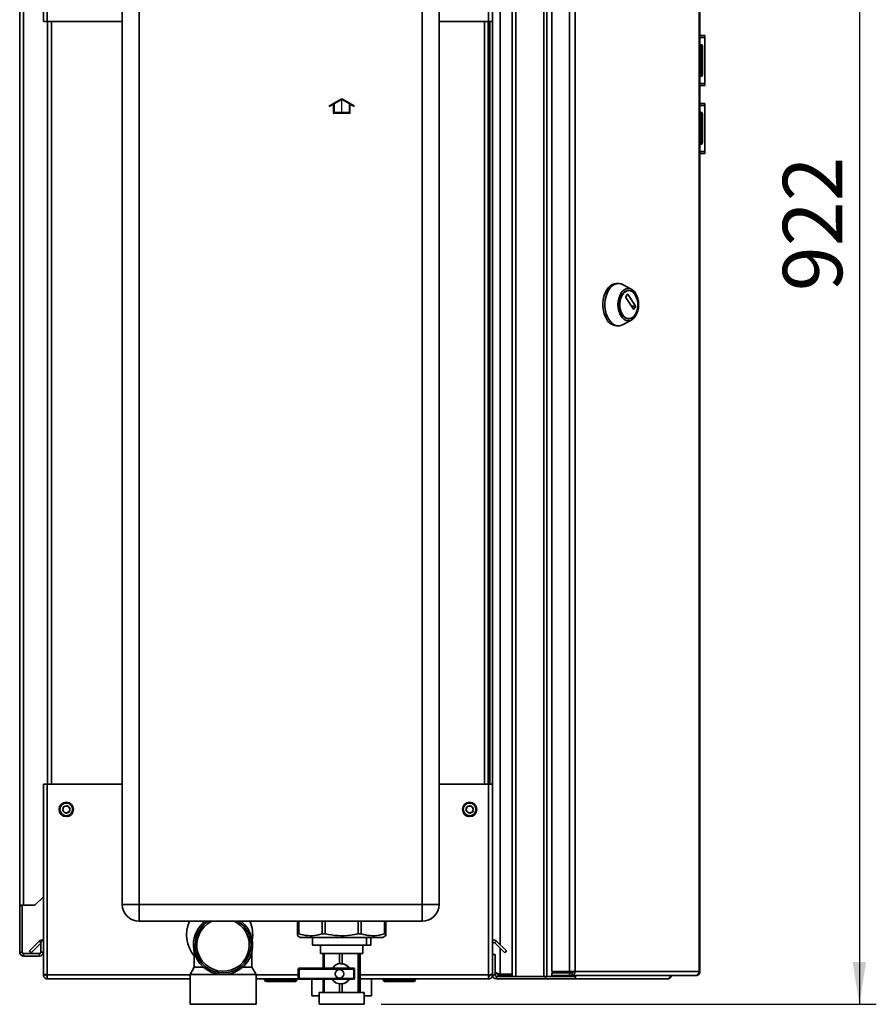
# Paper-space layout 'Blatt1' of a CAD drawing. Units: millimetres. Extents: x 0 to 4200, y 0 to 2970.
# Drawn here: x 2020 to 2525, y 1554 to 2135 of the extents above; entities that cross this region are included whole.
import ezdxf

# ---------------------------------------------------------------- set-up
doc = ezdxf.new("R2010")
doc.units = ezdxf.units.MM
doc.linetypes.add('CENTERX2', pattern=[20.32, 12.7, -2.54, 2.54, -2.54])
doc.layers.add('1', color=7, linetype='Continuous')
doc.styles.add('SLDTEXTSTYLE1', font='TXT', dxfattribs={"width": 0.605})
doc.dimstyles.new('SLDDIMSTYLE1', dxfattribs={"dimtxt": 35, "dimasz": 25, "dimexe": 0, "dimexo": 0.0625, "dimgap": 8.75, "dimtad": 1, "dimdec": 0, "dimrnd": 1e-09, "dimzin": 12, "dimdsep": 46, "dimtxsty": 'SLDTEXTSTYLE1', "dimsah": 1, "dimcen": 0.09, "dimadec": 0, "dimazin": 3, "dimtfac": 1, "dimtdec": 0, "dimtofl": 0, "dimtmove": 0, "dimatfit": 3, "dimfxl": 1, "dimfrac": 2, "dimtolj": 1, "dimtzin": 12, "dimarcsym": 0})

# ---------------------------------------------------------------- blocks, each defined once
blk = doc.blocks.new('_D_1')
at = {"layer": '1', "ltscale": 10}
for p, q in [((2223.96, 2475.76), (2525.42, 2475.76)), ((2515.42, 2475.76), (2515.42, 1553.76)), ((2233.18, 1553.76), (2525.42, 1553.76))]:
    blk.add_line(p, q, dxfattribs=at)
for points in [[(2515.42, 2475.76), (2511.42, 2450.76), (2519.42, 2450.76)], [(2515.42, 1553.76), (2519.42, 1578.76), (2511.42, 1578.76)]]:
    blk.add_solid(points, dxfattribs=at)
at = {"layer": '1', "ltscale": 10, "insert": (2470.3, 1974.66), "char_height": 35, "attachment_point": 1, "rotation": 90, "style": 'SLDTEXTSTYLE1'}
blk.add_mtext('922', dxfattribs=at)

psp = doc.layouts.new('Blatt1')

# ---------------------------------------------------------------- linework, layer by layer
at = {"color": 7, "linetype": 'Continuous', "lineweight": 35, "ltscale": 10}
for p, q in [((2033.96, 2365.75), (2033.96, 2133.76)), ((2036.26, 2366.46), (2036.26, 2133.76)), ((2296.66, 2133.76), (2296.66, 2366.46)), ((2310.46, 1570.26), (2310.46, 2367.26)), ((2312.76, 1570.26), (2312.76, 2367.26)), ((2329.17, 1570.26), (2329.17, 2367.26)), ((2330.93, 1570.26), (2330.93, 2367.26)), ((2333.9, 2366.46), (2333.9, 1573.06)), ((2344.4, 2366.46), (2344.4, 1573.06)), ((2347.64, 2366.46), (2347.64, 1573.06)), ((2420.83, 1573.06), (2420.83, 2366.46)), ((2421.37, 2366.46), (2421.37, 1573.06)), ((2298.96, 2133.76), (2298.96, 2355.76)), ((2019.96, 1612.26), (2019.96, 2343.46)), ((2022.26, 1612.26), (2022.26, 2343.46)), ((2080.46, 1612.76), (2080.46, 2191.76)), ((2090.46, 2191.76), (2090.46, 1612.76)), ((2257.46, 1612.76), (2257.46, 2191.76)), ((2267.46, 2191.76), (2267.46, 1612.76)), ((2036.26, 2133.76), (2033.96, 2133.76)), ((2036.26, 2133.76), (2080.46, 2133.76)), ((2036.46, 2133.76), (2036.46, 1683.76)), ((2267.46, 2133.76), (2296.66, 2133.76)), ((2296.46, 1683.76), (2296.46, 2133.76)), ((2298.96, 2133.76), (2296.66, 2133.76)), ((2297.46, 2133.76), (2297.46, 1683.76)), ((2298.96, 2133.76), (2298.96, 1683.76)), ((2421.37, 2125.51), (2424.17, 2125.51)), ((2421.37, 2124.33), (2424.17, 2124.33)), ((2424.17, 2125.51), (2424.17, 2124.33)), ((2424.17, 2124.33), (2424.17, 2097.19)), ((2421.87, 2120.31), (2421.37, 2120.31)), ((2421.87, 2119.31), (2421.37, 2119.31)), ((2421.87, 2119.31), (2421.87, 2120.31)), ((2421.87, 2102.31), (2421.87, 2119.31)), ((2422.87, 2119.31), (2421.87, 2119.31)), ((2422.87, 2119.31), (2422.87, 2102.31)), ((2424.18, 2118.01), (2424.17, 2118.01)), ((2424.18, 2118.01), (2424.18, 2112.59)), ((2424.18, 2105.92), (2424.18, 2103.51)), ((2421.87, 2102.31), (2421.37, 2102.31)), ((2421.87, 2101.31), (2421.37, 2101.31)), ((2421.87, 2102.31), (2422.87, 2102.31)), ((2421.87, 2101.31), (2421.87, 2102.31)), ((2424.18, 2103.51), (2424.17, 2103.51)), ((2421.37, 2097.19), (2424.17, 2097.19)), ((2421.37, 2096.01), (2424.17, 2096.01)), ((2424.17, 2097.19), (2424.17, 2096.01)), ((2421.37, 2085.51), (2424.17, 2085.51)), ((2421.37, 2084.33), (2424.17, 2084.33)), ((2424.17, 2085.51), (2424.17, 2084.33)), ((2424.17, 2084.33), (2424.17, 2057.19)), ((2421.87, 2080.31), (2421.37, 2080.31)), ((2421.87, 2079.31), (2421.37, 2079.31)), ((2421.87, 2079.31), (2421.87, 2080.31)), ((2421.87, 2062.31), (2421.87, 2079.31)), ((2422.87, 2079.31), (2421.87, 2079.31)), ((2422.87, 2079.31), (2422.87, 2062.31)), ((2424.18, 2078.01), (2424.17, 2078.01)), ((2424.18, 2078.01), (2424.18, 2072.59)), ((2424.18, 2063.51), (2424.17, 2063.51)), ((2424.18, 2065.92), (2424.18, 2063.51)), ((2421.87, 2062.31), (2421.37, 2062.31)), ((2421.87, 2061.31), (2421.37, 2061.31)), ((2421.87, 2062.31), (2422.87, 2062.31)), ((2421.87, 2061.31), (2421.87, 2062.31)), ((2421.37, 2057.19), (2424.17, 2057.19)), ((2421.37, 2056.01), (2424.17, 2056.01)), ((2424.17, 2057.19), (2424.17, 2056.01)), ((2373.32, 1979.22), (2372.09, 1979.22)), ((2381.13, 1975.63), (2376.04, 1978.48)), ((2377.63, 1971.3), (2378.66, 1972.89)), ((2382.13, 1964.02), (2377.63, 1971.02)), ((2378.84, 1972.89), (2383.34, 1965.89)), ((2379.37, 1974.97), (2379.06, 1974.97)), ((2383.34, 1965.61), (2382.32, 1964.02)), ((2379.06, 1958.47), (2379.37, 1958.47)), ((2372.09, 1954.22), (2373.32, 1954.22)), ((2376.04, 1954.96), (2381.13, 1957.81)), ((2033.96, 1683.76), (2033.96, 1571.77)), ((2033.96, 1683.76), (2036.26, 1683.76)), ((2036.26, 1683.76), (2036.26, 1571.06)), ((2080.46, 1683.76), (2036.26, 1683.76)), ((2296.66, 1683.76), (2267.46, 1683.76)), ((2296.66, 1571.06), (2296.66, 1683.76)), ((2296.66, 1683.76), (2298.96, 1683.76)), ((2298.96, 1583.06), (2298.96, 1683.76)), ((2045.32, 1667.88), (2045.62, 1670.18)), ((2045.32, 1667.88), (2047.16, 1666.46)), ((2047.77, 1671.06), (2045.62, 1670.18)), ((2047.77, 1671.06), (2049.61, 1669.65)), ((2049.61, 1669.65), (2049.3, 1667.35)), ((2283.32, 1667.88), (2283.62, 1670.18)), ((2283.32, 1667.88), (2285.16, 1666.46)), ((2285.77, 1671.06), (2283.62, 1670.18)), ((2285.77, 1671.06), (2287.61, 1669.65)), ((2287.61, 1669.65), (2287.3, 1667.35)), ((2047.16, 1666.46), (2049.3, 1667.35)), ((2285.16, 1666.46), (2287.3, 1667.35)), ((2028.96, 1612.26), (2033.96, 1617.26)), ((2022.26, 1612.26), (2019.96, 1612.26)), ((2019.96, 1612.26), (2019.96, 1612.11)), ((2021.46, 1612.11), (2019.96, 1612.11)), ((2019.96, 1612.11), (2019.96, 1584.56)), ((2021.46, 1612.11), (2021.46, 1612.26)), ((2021.46, 1612.11), (2021.46, 1584.56)), ((2022.26, 1612.26), (2028.96, 1612.26)), ((2080.46, 1612.76), (2090.46, 1612.76)), ((2090.46, 1602.76), (2090.46, 1612.76)), ((2090.46, 1612.76), (2257.46, 1612.76)), ((2257.46, 1602.76), (2257.46, 1612.76)), ((2267.46, 1612.76), (2257.46, 1612.76)), ((2257.46, 1602.76), (2090.46, 1602.76)), ((2183.95, 1595.26), (2183.95, 1602.76)), ((2184.71, 1602.76), (2184.71, 1595.26)), ((2198.41, 1595.26), (2198.41, 1602.76)), ((2200.24, 1602.76), (2200.24, 1595.26)), ((2219.64, 1595.26), (2219.64, 1602.76)), ((2221.47, 1602.76), (2221.47, 1595.26)), ((2235.19, 1595.26), (2235.19, 1602.76)), ((2235.95, 1602.76), (2235.95, 1595.26)), ((2235.97, 1595.26), (2235.97, 1602.76)), ((2183.95, 1595.26), (2184.71, 1595.26)), ((2183.95, 1594.26), (2185.68, 1593.26)), ((2185.68, 1593.26), (2219.24, 1593.26)), ((2192.82, 1593.26), (2192.82, 1588.76)), ((2198.41, 1595.26), (2200.24, 1595.26)), ((2219.24, 1593.26), (2234.25, 1593.26)), ((2219.64, 1595.26), (2221.47, 1595.26)), ((2224.51, 1593.26), (2224.51, 1588.76)), ((2227.1, 1593.26), (2227.1, 1588.76)), ((2234.25, 1593.26), (2236.02, 1594.29)), ((2235.19, 1595.26), (2235.95, 1595.26)), ((2025.74, 1585.29), (2031.54, 1591.09)), ((2026.8, 1584.23), (2032.46, 1589.89)), ((2033.96, 1591.26), (2032.46, 1591.26)), ((2032.46, 1591.26), (2032.46, 1584.56)), ((2224.51, 1588.76), (2192.82, 1588.76)), ((2197.46, 1588.76), (2197.46, 1583.76)), ((2222.46, 1583.76), (2222.46, 1588.76)), ((2224.51, 1588.76), (2227.1, 1588.76)), ((2300.33, 1590.03), (2301.39, 1591.09)), ((2300.33, 1590.03), (2306.13, 1584.23)), ((2301.39, 1591.09), (2307.19, 1585.29)), ((2021.46, 1584.56), (2019.96, 1584.56)), ((2022.26, 1583.76), (2022.26, 1582.26)), ((2031.66, 1583.76), (2022.26, 1583.76)), ((2031.66, 1582.26), (2022.26, 1582.26)), ((2025.74, 1585.29), (2026.8, 1584.23)), ((2031.66, 1583.76), (2031.66, 1582.26)), ((2032.46, 1584.56), (2033.96, 1584.56)), ((2122.96, 1584.57), (2122.96, 1575.59)), ((2156.96, 1575.59), (2156.96, 1584.55)), ((2197.46, 1583.76), (2222.46, 1583.76)), ((2198.98, 1583.76), (2198.98, 1575.01)), ((2199.68, 1575.01), (2199.68, 1583.76)), ((2208.66, 1583.76), (2208.66, 1577.72)), ((2210.18, 1577.71), (2210.18, 1583.76)), ((2219.64, 1583.76), (2219.64, 1560.76)), ((2220.46, 1560.76), (2220.46, 1583.76)), ((2220.94, 1583.76), (2220.94, 1560.76)), ((2298.96, 1571.06), (2298.96, 1583.06)), ((2298.96, 1583.06), (2300.46, 1583.06)), ((2300.46, 1571.06), (2300.46, 1583.06)), ((2307.19, 1585.29), (2306.13, 1584.23)), ((2122.96, 1575.59), (2120.46, 1571.26)), ((2122.96, 1575.59), (2128.44, 1575.59)), ((2151.49, 1575.59), (2156.96, 1575.59)), ((2159.46, 1571.26), (2156.96, 1575.59)), ((2184.84, 1575.01), (2217.1, 1575.01)), ((2209.42, 1577.76), (2209.37, 1577.76)), ((2210.18, 1577.71), (2209.42, 1577.74)), ((2214.4, 1575.26), (2214.57, 1575.01)), ((2220.55, 1578.83), (2220.6, 1578.83)), ((2220.55, 1577.91), (2220.55, 1578.83)), ((2220.55, 1578.67), (2220.57, 1578.61)), ((2220.57, 1578.13), (2220.55, 1578.07)), ((2220.6, 1577.91), (2220.55, 1577.91)), ((2220.55, 1577.08), (2220.6, 1577.08)), ((2220.55, 1576.16), (2220.55, 1577.08)), ((2220.55, 1576.93), (2220.57, 1576.88)), ((2220.57, 1576.38), (2220.55, 1576.32)), ((2220.6, 1576.16), (2220.55, 1576.16)), ((2220.57, 1578.61), (2220.57, 1578.13)), ((2220.57, 1578.61), (2220.67, 1578.61)), ((2220.57, 1578.13), (2220.67, 1578.13)), ((2220.57, 1576.88), (2220.57, 1576.38)), ((2220.57, 1576.88), (2220.67, 1576.88)), ((2220.57, 1576.38), (2220.67, 1576.38)), ((2220.6, 1578.83), (2220.67, 1578.61)), ((2220.67, 1578.13), (2220.6, 1577.91)), ((2220.6, 1577.08), (2220.67, 1576.88)), ((2220.67, 1576.38), (2220.6, 1576.16)), ((2220.67, 1578.61), (2220.67, 1578.13)), ((2220.67, 1576.88), (2220.67, 1576.38)), ((2220.85, 1575.6), (2220.87, 1575.6)), ((2220.85, 1573.79), (2220.85, 1575.6)), ((2220.87, 1575.6), (2220.87, 1572.65)), ((2033.96, 1571.77), (2033.96, 1571.06)), ((2033.96, 1571.06), (2035.46, 1571.06)), ((2035.46, 1571.22), (2035.46, 1571.06)), ((2036.26, 1571.06), (2036.26, 1568.76)), ((2120.46, 1571.26), (2120.46, 1553.76)), ((2120.46, 1571.26), (2139.96, 1571.26)), ((2139.96, 1571.26), (2159.46, 1571.26)), ((2159.46, 1553.76), (2159.46, 1571.26)), ((2184.34, 1574.51), (2184.34, 1569.01)), ((2217.13, 1574.51), (2184.86, 1574.51)), ((2184.86, 1574.51), (2184.86, 1569.01)), ((2208.71, 1574.26), (2208.69, 1574.26)), ((2208.69, 1569.26), (2208.71, 1569.26)), ((2217.13, 1569.01), (2217.13, 1574.51)), ((2217.6, 1569.01), (2217.6, 1574.51)), ((2220.54, 1574.84), (2220.88, 1569.49)), ((2220.54, 1573.95), (2220.54, 1574.84)), ((2220.88, 1568.6), (2220.54, 1573.95)), ((2220.54, 1569.98), (2220.71, 1569.98)), ((2220.54, 1569.36), (2220.54, 1569.98)), ((2220.71, 1569.15), (2220.59, 1569.15)), ((2220.61, 1569.98), (2220.61, 1569.15)), ((2220.71, 1574.16), (2220.73, 1574.16)), ((2220.71, 1569.98), (2220.71, 1569.15)), ((2220.76, 1573.48), (2220.75, 1572.75)), ((2220.82, 1569.49), (2220.88, 1569.49)), ((2220.88, 1569.49), (2220.88, 1568.6)), ((2296.66, 1568.76), (2296.66, 1571.06)), ((2297.46, 1571.06), (2297.46, 1571.22)), ((2298.96, 1571.06), (2297.46, 1571.06)), ((2300.46, 1571.06), (2298.96, 1571.06)), ((2301.26, 1570.26), (2301.26, 1568.76)), ((2330.2, 1570.26), (2301.26, 1570.26)), ((2310.46, 1571.47), (2303.46, 1571.47)), ((2303.46, 1570.76), (2303.46, 1570.26)), ((2310.46, 1570.76), (2303.46, 1570.76)), ((2312.76, 1570.26), (2329.17, 1570.26)), ((2330.2, 1570.26), (2330.2, 1568.76)), ((2330.67, 1570.26), (2330.2, 1570.26)), ((2330.67, 1570.26), (2330.93, 1570.26)), ((2330.93, 1570.26), (2347.08, 1570.26)), ((2333.9, 1573.06), (2344.4, 1573.06)), ((2333.9, 1570.76), (2333.9, 1572.26)), ((2344.4, 1572.26), (2333.9, 1572.26)), ((2344.4, 1570.76), (2333.9, 1570.76)), ((2347.64, 1573.06), (2344.4, 1573.06)), ((2344.4, 1572.26), (2344.4, 1570.76)), ((2345.88, 1572.26), (2344.4, 1572.26)), ((2345.88, 1570.76), (2344.4, 1570.76)), ((2345.88, 1572.26), (2345.88, 1570.76)), ((2418.73, 1570.76), (2345.88, 1570.76)), ((2347.08, 1570.76), (2347.08, 1570.26)), ((2347.93, 1570.26), (2347.08, 1570.26)), ((2347.64, 1573.06), (2420.83, 1573.06)), ((2347.93, 1570.26), (2347.93, 1568.76)), ((2418.73, 1570.76), (2419.07, 1570.76)), ((2420.83, 1573.06), (2421.37, 1573.06)), ((2120.46, 1568.76), (2036.26, 1568.76)), ((2184.4, 1568.76), (2159.46, 1568.76)), ((2164.51, 1568.26), (2164.51, 1568.76)), ((2164.51, 1568.26), (2165.51, 1568.26)), ((2165.51, 1568.26), (2165.51, 1568.76)), ((2165.51, 1568.26), (2182.51, 1568.26)), ((2165.51, 1567.26), (2165.51, 1568.26)), ((2182.51, 1567.26), (2165.51, 1567.26)), ((2182.51, 1568.26), (2182.51, 1568.76)), ((2182.51, 1568.26), (2182.51, 1567.26)), ((2182.51, 1568.26), (2183.51, 1568.26)), ((2183.51, 1568.26), (2183.51, 1568.76)), ((2217.1, 1568.51), (2184.84, 1568.51)), ((2184.86, 1569.01), (2217.13, 1569.01)), ((2192.41, 1568.51), (2192.41, 1558.76)), ((2198.98, 1568.51), (2198.98, 1560.76)), ((2199.68, 1560.76), (2199.68, 1568.51)), ((2208.66, 1565.8), (2208.66, 1560.76)), ((2209.37, 1565.76), (2209.42, 1565.76)), ((2209.42, 1565.76), (2210.18, 1565.81)), ((2210.18, 1560.76), (2210.18, 1565.81)), ((2214.57, 1568.51), (2214.4, 1568.26)), ((2220.62, 1568.04), (2220.59, 1568.04)), ((2296.66, 1568.76), (2220.94, 1568.76)), ((2227.51, 1558.76), (2227.51, 1568.76)), ((2234.51, 1568.26), (2234.51, 1568.76)), ((2234.51, 1568.26), (2235.51, 1568.26)), ((2235.51, 1568.26), (2235.51, 1568.76)), ((2235.51, 1567.26), (2235.51, 1568.26)), ((2235.51, 1568.26), (2252.51, 1568.26)), ((2252.51, 1567.26), (2235.51, 1567.26)), ((2252.51, 1568.26), (2252.51, 1568.76)), ((2252.51, 1568.26), (2252.51, 1567.26)), ((2252.51, 1568.26), (2253.51, 1568.26)), ((2253.51, 1568.26), (2253.51, 1568.76)), ((2330.2, 1568.76), (2301.26, 1568.76)), ((2347.93, 1568.76), (2330.2, 1568.76)), ((2402.16, 1568.76), (2347.93, 1568.76)), ((2196.74, 1558.76), (2192.41, 1558.76)), ((2196.74, 1560.76), (2196.74, 1553.76)), ((2196.74, 1560.76), (2223.18, 1560.76)), ((2223.18, 1553.76), (2223.18, 1560.76)), ((2227.51, 1558.76), (2223.18, 1558.76)), ((2120.46, 1553.76), (2159.46, 1553.76)), ((2196.74, 1553.76), (2223.18, 1553.76))]:
    psp.add_line(p, q, dxfattribs=at)
at = {"color": 1, "linetype": 'Continuous', "lineweight": 35, "ltscale": 10}
for p, q in [((2303.46, 2348.51), (2303.46, 1589.01)), ((2038.76, 2133.76), (2038.76, 1683.76)), ((2294.16, 1683.76), (2294.16, 2133.76)), ((2378.66, 1972.89), (2378.84, 1972.89)), ((2383.34, 1965.89), (2380.93, 1965.89)), ((2381.11, 1965.61), (2383.34, 1965.61)), ((2382.32, 1964.02), (2382.13, 1964.02)), ((2032.46, 1590.16), (2031.54, 1591.09)), ((2303.46, 1586.89), (2303.46, 1571.47)), ((2120.46, 1571.06), (2036.26, 1571.06)), ((2184.34, 1571.06), (2159.46, 1571.06)), ((2184.34, 1574.51), (2184.86, 1574.51)), ((2217.6, 1574.51), (2217.13, 1574.51)), ((2296.66, 1571.06), (2220.94, 1571.06)), ((2184.86, 1569.01), (2184.34, 1569.01)), ((2217.13, 1569.01), (2217.6, 1569.01))]:
    psp.add_line(p, q, dxfattribs=at)
at = {"color": 7, "linetype": 'Continuous', "ltscale": 10}
for p, q in [((2202.76, 2084.2), (2210.01, 2088.39)), ((2205.51, 2085.21), (2210.01, 2087.81)), ((2210.01, 2088.39), (2217.26, 2084.2)), ((2210.01, 2087.81), (2214.51, 2085.21)), ((2202.76, 2083.63), (2205.01, 2084.93)), ((2202.76, 2083.63), (2202.76, 2084.2)), ((2205.01, 2084.93), (2205.01, 2079.81)), ((2205.51, 2085.21), (2205.51, 2080.31)), ((2214.51, 2080.31), (2214.51, 2085.21)), ((2215.01, 2079.81), (2215.01, 2084.93)), ((2215.01, 2084.93), (2217.26, 2083.63)), ((2217.26, 2083.63), (2217.26, 2084.2)), ((2205.01, 2079.81), (2215.01, 2079.81)), ((2205.51, 2080.31), (2214.51, 2080.31))]:
    psp.add_line(p, q, dxfattribs=at)
at = {"color": 7, "linetype": 'CENTERX2', "ltscale": 10}
psp.add_line((2210.01, 2079.81), (2210.01, 2087.81), dxfattribs=at)
at = {"color": 7, "linetype": 'Continuous', "lineweight": 35, "ltscale": 10, "flags": 128}
for points in [[(2366.41, 1957.88), (2365.53, 1959.5), (2364.84, 1961.33), (2364.36, 1963.32), (2364.1, 1965.4), (2364.07, 1967.52), (2364.28, 1969.61), (2364.7, 1971.63), (2365.34, 1973.5), (2366.18, 1975.18), (2367.18, 1976.61), (2368.32, 1977.76), (2369.58, 1978.59), (2370.9, 1979.08), (2372.09, 1979.22)], [(2367.64, 1957.88), (2366.76, 1959.5), (2366.07, 1961.33), (2365.59, 1963.32), (2365.33, 1965.4), (2365.3, 1967.52), (2365.5, 1969.61), (2365.93, 1971.63), (2366.57, 1973.5), (2367.4, 1975.18), (2368.41, 1976.61), (2369.55, 1977.76), (2370.8, 1978.59), (2372.13, 1979.08), (2373.49, 1979.22), (2374.84, 1978.99), (2376.04, 1978.48)], [(2374.76, 1960.03), (2374, 1961.46), (2373.44, 1963.1), (2373.09, 1964.87), (2372.98, 1966.72), (2373.09, 1968.57), (2373.44, 1970.35), (2374, 1971.98), (2374.76, 1973.42), (2375.68, 1974.6), (2376.73, 1975.47), (2377.88, 1976.01), (2379.06, 1976.19), (2380.25, 1976.01), (2381.39, 1975.47), (2382.45, 1974.6), (2383.37, 1973.42), (2384.13, 1971.98), (2384.69, 1970.35), (2385.03, 1968.57), (2385.15, 1966.72), (2385.03, 1964.87), (2384.69, 1963.1), (2384.13, 1961.46), (2383.37, 1960.03), (2382.45, 1958.85), (2381.39, 1957.97), (2380.25, 1957.43), (2379.06, 1957.25), (2377.88, 1957.43), (2376.73, 1957.97), (2375.68, 1958.85), (2374.76, 1960.03)], [(2375.31, 1960.89), (2374.62, 1962.23), (2374.11, 1963.76), (2373.83, 1965.43), (2373.77, 1967.15), (2373.94, 1968.86), (2374.34, 1970.47), (2374.94, 1971.91), (2375.73, 1973.13), (2376.66, 1974.07), (2377.69, 1974.69), (2378.79, 1974.96), (2379.06, 1974.97)], [(2375.62, 1960.89), (2374.92, 1962.23), (2374.42, 1963.76), (2374.13, 1965.43), (2374.08, 1967.15), (2374.25, 1968.86), (2374.65, 1970.47), (2375.25, 1971.91), (2376.03, 1973.13), (2376.96, 1974.07), (2378, 1974.69), (2379.09, 1974.96), (2380.2, 1974.87), (2381.27, 1974.42), (2382.26, 1973.64), (2383.12, 1972.55), (2383.82, 1971.21), (2384.32, 1969.68), (2384.61, 1968.01), (2384.67, 1966.29), (2384.49, 1964.59), (2384.1, 1962.98), (2383.49, 1961.53), (2382.71, 1960.31), (2381.78, 1959.37), (2380.74, 1958.75), (2379.65, 1958.48), (2378.54, 1958.57), (2377.47, 1959.02), (2376.48, 1959.8), (2375.62, 1960.89)], [(2376.04, 1954.96), (2375.18, 1954.56), (2373.83, 1954.25), (2372.47, 1954.29), (2371.13, 1954.69), (2369.85, 1955.44), (2368.68, 1956.52), (2367.64, 1957.88)], [(2347.91, 1570.26), (2347.99, 1570.61), (2348.01, 1570.76)]]:
    psp.add_lwpolyline(points, dxfattribs=at)
at = {"color": 7, "linetype": 'Continuous', "lineweight": 35, "ltscale": 100}
for centre, radius in [((2047.46, 1668.76), 4.25), ((2047.46, 1668.76), 3.75), ((2285.46, 1668.76), 4.25), ((2285.46, 1668.76), 3.75), ((2208.69, 1571.76), 2.5)]:
    psp.add_circle(centre, radius, dxfattribs=at)
for centre, radius, start, end in [((2421.87, 2119.31), 1, 0, 90), ((2421.87, 2102.31), 1, 270, 0), ((2421.87, 2079.31), 1, 0, 90), ((2421.87, 2062.31), 1, 270, 0), ((2377.88, 1971.16), 0.28, 149.71086, 210.28914), ((2378.75, 1972.85), 0.101, 25.94161, 154.05839), ((2383.1, 1965.75), 0.28, 329.71086, 30.28914), ((2379.37, 1963.06), 4.6, 208.16393, 266.24045), ((2382.23, 1964.06), 0.101, 205.94161, 334.05839), ((2372.6, 1961.24), 7.04, 208.50566, 265.89872), ((2047.46, 1668.76), 2.01, 172.44828, 232.44828), ((2047.46, 1668.76), 2.01, 112.44828, 172.44828), ((2047.46, 1668.76), 2.01, 52.44828, 112.44828), ((2047.46, 1668.76), 2.01, 292.44828, 352.44828), ((2047.46, 1668.76), 2.01, 352.44828, 52.44828), ((2285.46, 1668.76), 2.01, 172.44828, 232.44828), ((2285.46, 1668.76), 2.01, 112.44828, 172.44828), ((2285.46, 1668.76), 2.01, 52.44828, 112.44828), ((2285.46, 1668.76), 2.01, 292.44828, 352.44828), ((2285.46, 1668.76), 2.01, 352.44828, 52.44828), ((2047.46, 1668.76), 2.01, 232.44828, 292.44828), ((2285.46, 1668.76), 2.01, 232.44828, 292.44828), ((2090.46, 1612.76), 10, 180, 270), ((2257.46, 1612.76), 10, 270, 0), ((2137.96, 1594.76), 19.5, 155.77906, 219.71514), ((2139.96, 1588.76), 17.5, 180, 53.14123), ((2139.96, 1588.76), 17.5, 126.85877, 180), ((2139.96, 1588.76), 16.5, 121.93937, 0), ((2139.96, 1588.76), 16.5, 0, 58.06063), ((2137.96, 1594.76), 19.5, 350.90403, 24.22094), ((2033.16, 1589.46), 2.3, 69.64559, 135), ((2299.76, 1589.46), 2.3, 45, 110.35441), ((2299.76, 1589.46), 0.8, 45, 180), ((2022.26, 1584.56), 2.3, 180, 270), ((2022.26, 1584.56), 0.8, 180, 270), ((2031.66, 1584.56), 2.3, 270, 0), ((2031.66, 1584.56), 0.8, 270, 0), ((2184.84, 1574.51), 0.5, 90, 180), ((2182.02, 1574.64), 2.84, 357.48047, 7.59826), ((2209.37, 1571.77), 5.99, 32.75171, 147.24829), ((2217.1, 1574.51), 0.5, 0, 90), ((2214.29, 1574.64), 2.84, 357.48047, 7.59826), ((2301.26, 1571.06), 2.3, 180, 270), ((2301.26, 1571.06), 0.8, 180, 270), ((2345.57, 1572.82), 2.09, 278.55169, 6.54087), ((2345.77, 1572.98), 0.725, 278.55169, 6.54087), ((2165.51, 1568.26), 1, 180, 270), ((2182.51, 1568.26), 1, 270, 0), ((2184.84, 1569.01), 0.5, 180, 270), ((2182.02, 1568.89), 2.84, 352.40174, 2.51953), ((2209.37, 1571.75), 5.99, 212.75171, 327.24829), ((2217.1, 1569.01), 0.5, 270, 0), ((2214.29, 1568.89), 2.84, 352.40174, 2.51953), ((2235.51, 1568.26), 1, 180, 270), ((2252.51, 1568.26), 1, 270, 0)]:
    psp.add_arc(centre, radius, start, end, dxfattribs=at)
at = {"color": 1, "linetype": 'Continuous', "lineweight": 35, "ltscale": 100}
for start, end in [(115.39706, 0), (0, 64.60294)]:
    psp.add_arc((2139.96, 1588.76), 15.5, start, end, dxfattribs=at)
at = {"color": 7, "linetype": 'Continuous', "lineweight": 35, "ltscale": 100}
for centre, major_axis, ratio, start_param, end_param in [((2209.4, 1571.76), (6.15, 0), 0.975488, 0.622696, 1.444333), ((2208.71, 1571.76), (2.51, 0), 0.996962, 0, 1.570796), ((2208.71, 1571.76), (2.51, 0), 0.996962, 4.712389, 6.283185), ((2209.4, 1571.76), (6.15, 0), 0.975488, 4.838853, 5.66049)]:
    psp.add_ellipse(centre, major_axis=major_axis, ratio=ratio, start_param=start_param, end_param=end_param, dxfattribs=at)
at = {"color": 7, "linetype": 'Continuous', "lineweight": 35, "ltscale": 10}
for points, knots in [([(2183.96, 1594.29), (2183.96, 1594.28), (2183.96, 1594.25), (2183.96, 1594.53), (2183.95, 1595.01), (2183.95, 1595.26)], [0, 0, 0, 0, 0.152006, 0.545907, 1, 1, 1, 1]), ([(2184.71, 1595.26), (2186.44, 1594.86), (2189.96, 1594.06), (2194.59, 1594.3), (2197.39, 1595), (2198.41, 1595.26)], [0, 0, 0, 0, 0.38191, 0.773368, 1, 1, 1, 1]), ([(2200.24, 1595.26), (2202.7, 1594.86), (2207.67, 1594.06), (2214.23, 1594.3), (2218.19, 1595), (2219.64, 1595.26)], [0, 0, 0, 0, 0.38191, 0.773368, 1, 1, 1, 1]), ([(2221.47, 1595.26), (2223.21, 1594.86), (2226.73, 1594.06), (2231.36, 1594.3), (2234.17, 1595), (2235.19, 1595.26)], [0, 0, 0, 0, 0.38191, 0.773368, 1, 1, 1, 1]), ([(2235.95, 1595.26), (2235.96, 1594.86), (2235.96, 1594.06), (2235.97, 1594.3), (2235.97, 1595), (2235.97, 1595.26)], [0, 0, 0, 0, 0.38191, 0.773368, 1, 1, 1, 1]), ([(2220.71, 1574.21), (2220.71, 1574.39), (2220.71, 1574.75), (2220.72, 1575.23), (2220.73, 1575.55), (2220.75, 1575.59), (2220.75, 1575.6)], [0, 0, 0, 0, 0.281207, 0.560576, 0.780474, 1, 1, 1, 1]), ([(2220.75, 1575.6), (2220.76, 1575.59), (2220.77, 1575.55), (2220.78, 1575.39), (2220.79, 1575.32)], [0, 0, 0, 0, 0.5592493, 1, 1, 1, 1]), ([(2220.79, 1575.32), (2220.8, 1575.15), (2220.81, 1574.85), (2220.82, 1574.51), (2220.83, 1574.35)], [0, 0, 0, 0, 0.559608, 1, 1, 1, 1]), ([(2036.26, 1571.06), (2036.01, 1571.11), (2035.5, 1571.21), (2034.8, 1571.36), (2034.27, 1571.52), (2034, 1571.65), (2033.97, 1571.74), (2033.96, 1571.77)], [0, 0, 0, 0, 0.209052, 0.427821, 0.646592, 0.865364, 1, 1, 1, 1]), ([(2033.96, 1571.06), (2033.97, 1570.94), (2033.98, 1570.69), (2034.08, 1570.31), (2034.23, 1569.95), (2034.45, 1569.63), (2034.73, 1569.34), (2035.04, 1569.1), (2035.4, 1568.92), (2035.73, 1568.82), (2036.02, 1568.77), (2036.18, 1568.76), (2036.26, 1568.76)], [0, 0, 0, 0, 0.103169, 0.209063, 0.316923, 0.427911, 0.535773, 0.646762, 0.754624, 0.865613, 0.932446, 1, 1, 1, 1]), ([(2035.46, 1571.06), (2035.47, 1571), (2035.47, 1570.88), (2035.53, 1570.72), (2035.62, 1570.58), (2035.72, 1570.47), (2035.85, 1570.37), (2035.98, 1570.31), (2036.12, 1570.27), (2036.22, 1570.26), (2036.26, 1570.26)], [0, 0, 0, 0, 0.139513, 0.2844366, 0.4060688, 0.5312301, 0.6528219, 0.7779391, 0.8876853, 1, 1, 1, 1]), ([(2220.59, 1568.04), (2220.58, 1568.32), (2220.57, 1568.82), (2220.55, 1569.2), (2220.54, 1569.36)], [0, 0, 0, 0, 0.559703, 1, 1, 1, 1]), ([(2220.59, 1569.15), (2220.6, 1568.97), (2220.61, 1568.64), (2220.62, 1568.23), (2220.62, 1568.04)], [0, 0, 0, 0, 0.5599754, 1, 1, 1, 1]), ([(2220.75, 1572.75), (2220.75, 1572.8), (2220.73, 1572.92), (2220.71, 1573.43), (2220.71, 1573.91), (2220.71, 1574.21)], [0, 0, 0, 0, 0.281034, 0.560293, 1, 1, 1, 1]), ([(2220.76, 1574.77), (2220.75, 1574.76), (2220.75, 1574.75), (2220.74, 1574.58), (2220.73, 1574.36), (2220.73, 1574.23), (2220.73, 1574.16)], [0, 0, 0, 0, 0.279736, 0.558488, 0.778876, 1, 1, 1, 1]), ([(2220.73, 1574.16), (2220.73, 1574.07), (2220.73, 1573.89), (2220.74, 1573.6), (2220.75, 1573.53), (2220.76, 1573.48)], [0, 0, 0, 0, 0.281333, 0.559441, 1, 1, 1, 1]), ([(2220.78, 1574.61), (2220.77, 1574.66), (2220.77, 1574.75), (2220.76, 1574.77), (2220.76, 1574.77)], [0, 0, 0, 0, 0.5602349, 1, 1, 1, 1]), ([(2220.85, 1572.89), (2220.84, 1573.19), (2220.81, 1573.74), (2220.79, 1574.34), (2220.78, 1574.61)], [0, 0, 0, 0, 0.559435, 1, 1, 1, 1]), ([(2220.83, 1574.35), (2220.83, 1574.24), (2220.84, 1574.05), (2220.85, 1573.87), (2220.85, 1573.79)], [0, 0, 0, 0, 0.560056, 1, 1, 1, 1]), ([(2220.87, 1572.65), (2220.87, 1572.68), (2220.86, 1572.72), (2220.85, 1572.83), (2220.85, 1572.89)], [0, 0, 0, 0, 0.559348, 1, 1, 1, 1]), ([(2298.96, 1571.77), (2298.96, 1571.76), (2298.96, 1571.72), (2298.91, 1571.67), (2298.84, 1571.62), (2298.75, 1571.57), (2298.62, 1571.52), (2298.47, 1571.47), (2298.34, 1571.43), (2298.2, 1571.39), (2298.04, 1571.35), (2297.88, 1571.31), (2297.71, 1571.27), (2297.53, 1571.23), (2297.34, 1571.2), (2297.17, 1571.16), (2296.99, 1571.13), (2296.82, 1571.09), (2296.7, 1571.07), (2296.66, 1571.06)], [0, 0, 0, 0, 0.051431, 0.155887, 0.209024, 0.262782, 0.372124, 0.427839, 0.481598, 0.53573, 0.591039, 0.646755, 0.700514, 0.754646, 0.809955, 0.865671, 0.899034, 0.966186, 1, 1, 1, 1]), ([(2296.66, 1568.76), (2296.72, 1568.76), (2296.91, 1568.77), (2297.16, 1568.81), (2297.41, 1568.88), (2297.65, 1568.98), (2297.88, 1569.1), (2298.09, 1569.26), (2298.24, 1569.39), (2298.38, 1569.53), (2298.51, 1569.68), (2298.62, 1569.85), (2298.72, 1570.02), (2298.8, 1570.2), (2298.86, 1570.39), (2298.91, 1570.55), (2298.94, 1570.74), (2298.96, 1570.9), (2298.96, 1571.02), (2298.96, 1571.06)], [0, 0, 0, 0, 0.0514313, 0.1558873, 0.2090235, 0.2627816, 0.3721242, 0.4278395, 0.4815981, 0.5357301, 0.5910392, 0.6467551, 0.7005138, 0.7546457, 0.8099548, 0.8656707, 0.899034, 0.9661859, 1, 1, 1, 1]), ([(2296.66, 1570.26), (2296.69, 1570.26), (2296.75, 1570.26), (2296.84, 1570.28), (2296.92, 1570.3), (2297, 1570.34), (2297.08, 1570.38), (2297.14, 1570.42), (2297.2, 1570.47), (2297.26, 1570.52), (2297.32, 1570.6), (2297.38, 1570.69), (2297.41, 1570.78), (2297.44, 1570.88), (2297.46, 1570.97), (2297.46, 1571.04), (2297.46, 1571.06)], [0, 0, 0, 0, 0.069465, 0.139568, 0.211707, 0.284561, 0.345174, 0.406208, 0.468569, 0.53139, 0.591983, 0.715226, 0.778025, 0.832741, 0.943677, 1, 1, 1, 1]), ([(2303.46, 1571.47), (2302.93, 1571.66), (2301.88, 1572.04), (2300.82, 1572.43), (2300.48, 1572.63), (2300.46, 1572.63)], [0, 0, 0, 0, 0.488548, 0.977227, 1, 1, 1, 1]), ([(2301.16, 1572.33), (2301.3, 1572.06), (2301.59, 1571.49), (2302.43, 1570.89), (2303.11, 1570.81), (2303.46, 1570.76)], [0, 0, 0, 0, 0.307339, 0.644965, 1, 1, 1, 1]), ([(2403.78, 1570.76), (2403.79, 1570.7), (2403.8, 1570.49), (2403.74, 1570.13), (2403.6, 1569.73), (2403.33, 1569.27), (2402.86, 1568.85), (2402.39, 1568.79), (2402.16, 1568.76)], [0, 0, 0, 0, 0.054443, 0.198302, 0.339033, 0.476815, 0.743016, 1, 1, 1, 1]), ([(2402.16, 1568.76), (2402.42, 1568.79), (2402.93, 1568.84), (2403.61, 1569.22), (2404.12, 1569.79), (2404.39, 1570.34), (2404.42, 1570.67), (2404.43, 1570.76)], [0, 0, 0, 0, 0.2321234, 0.4603164, 0.6886898, 0.9192589, 1, 1, 1, 1])]:
    psp.add_open_spline(points, degree=3, knots=knots, dxfattribs=at)
for points in [[(2420.83, 1573.06), (2420.77, 1572.76), (2420.66, 1572.16), (2420.17, 1571.4), (2419.5, 1570.87), (2418.98, 1570.8), (2418.73, 1570.76)], [(2419.07, 1570.76), (2419.37, 1570.8), (2419.97, 1570.87), (2420.73, 1571.4), (2421.26, 1572.16), (2421.33, 1572.76), (2421.37, 1573.06)]]:
    psp.add_open_spline(points, degree=3, dxfattribs=at)

# ---------------------------------------------------------------- dimensions: what is measured, and where the dimension line sits
at = {"layer": '1', "ltscale": 10}
dim = psp.add_linear_dim(base=(2515.42, 1553.76), p1=(2213.96, 2475.76), p2=(2223.18, 1553.76), angle=90, dimstyle='SLDDIMSTYLE1', dxfattribs=at)
dim.commit()
dim.dimension.update_dxf_attribs({"geometry": '_D_1', "text_midpoint": (2515.42, 2014.76), "dimtype": 160})

doc.saveas('drawing.dxf')
